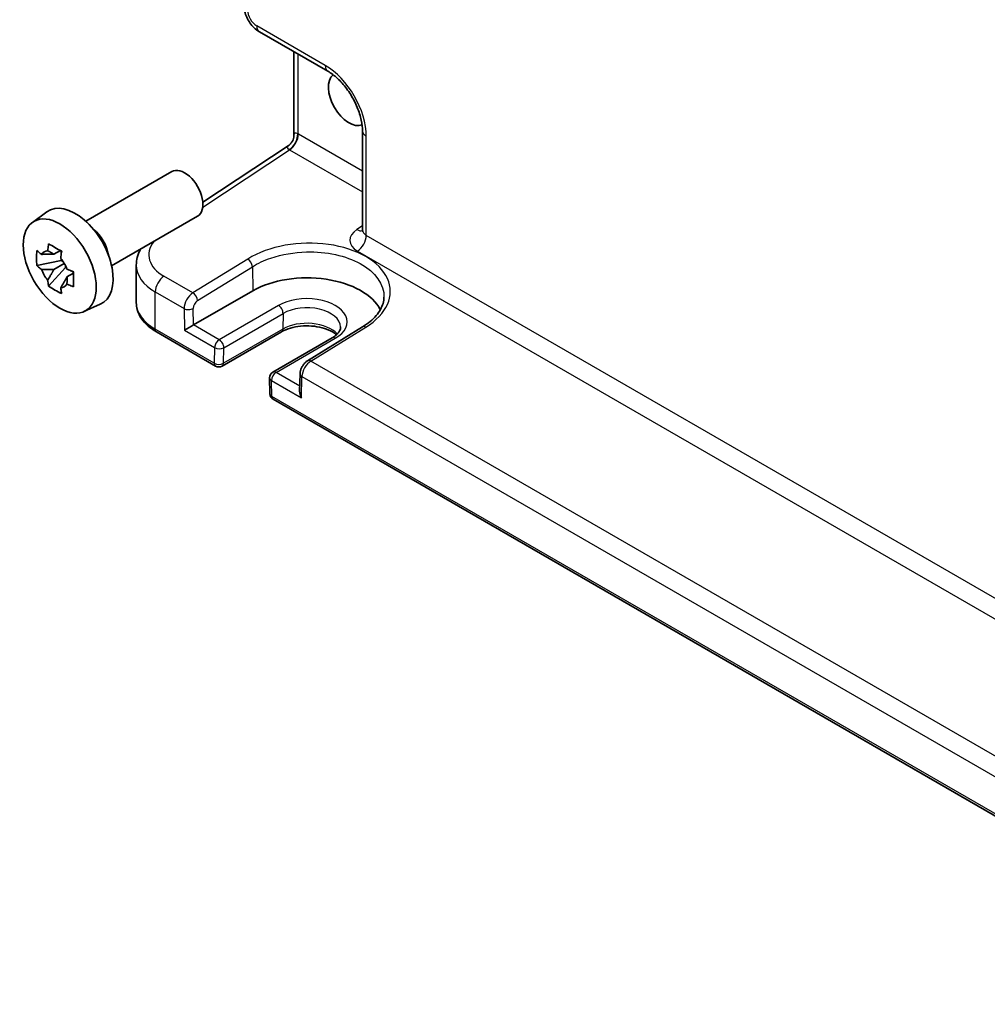
# Model space of a CAD drawing. Units: millimetres. Extents: x 36 to 4172, y 20 to 863.
# Drawn here: x 500 to 575, y 270 to 346 of the extents above; entities that cross this region are included whole.
import ezdxf

# ---------------------------------------------------------------- set-up
doc = ezdxf.new("R2010")
doc.units = ezdxf.units.MM
doc.header["$LTSCALE"] = 2.5
doc.layers.add('Visible (ISO)', color=7, linetype='Continuous', lineweight=35)
doc.layers.add('Visible Narrow (ISO)', color=7, linetype='Continuous', lineweight=25)

msp = doc.modelspace()

# ---------------------------------------------------------------- linework, layer by layer
at = {"layer": 'Visible (ISO)'}
for p, q in [((518.4167, 345.2433), (523.7351, 342.1727)), ((521.0998, 343.6942), (521.0998, 337.2389)), ((526.4152, 337.5307), (526.4152, 329.8716)), ((514.0321, 332.03), (520.6511, 336.4046)), ((504.9591, 330.5471), (511.6262, 334.3963)), ((500.8183, 330.4584), (501.9415, 331.2783)), ((506.9591, 327.083), (513.6262, 330.9322)), ((502.9897, 328.271), (502.485, 327.9796)), ((503.0614, 328.0143), (503.0614, 328.232)), ((503.0614, 327.5013), (503.0614, 327.611)), ((503.0614, 327.5013), (501.1627, 327.1024)), ((502.0777, 325.5176), (503.3725, 326.9623)), ((502.485, 326.8093), (503.2912, 327.2747)), ((503.2004, 327.4211), (503.0614, 327.5013)), ((503.3725, 326.9623), (503.3725, 327.1229)), ((503.3725, 326.9623), (503.4675, 326.9075)), ((508.8748, 324.2275), (508.8748, 327.1423)), ((504.0033, 326.5155), (503.4986, 326.2241)), ((503.8168, 326.7058), (504.0053, 326.597)), ((513.3219, 322.5055), (517.9181, 325.1591)), ((504.8119, 323.5413), (506.0836, 324.1041)), ((526.4175, 322.354), (522.1587, 319.728)), ((515.0261, 319.3113), (510.4428, 321.9574)), ((520.1223, 321.9649), (515.5261, 319.3113)), ((524.0529, 321.4976), (519.4567, 318.844)), ((519.2068, 318.3998), (519.2346, 317.159)), ((521.5708, 318.7143), (521.5397, 317.3605)), ((600.7423, 269.823), (519.4844, 316.7372))]:
    msp.add_line(p, q, dxfattribs=at)
for centre, start, end in [((515.2761, 319.7443), 240, 300), ((519.7067, 318.411), 120, 181.282329), ((519.7344, 317.1702), 181.282329, 240)]:
    msp.add_arc(centre, 0.5, start, end, dxfattribs=at)
for centre, major_axis, ratio, start_param, end_param in [((525.3541, 340.0128), (1.125, -1.9486), 0.5773503, 3.2245555, 6.2001364), ((512.6262, 332.6643), (1, -1.7321), 0.5773503, 0, 3.1415927), ((504.1409, 327.7653), (-2.075, 3.594), 0.5773503, 3.0796893, 6.3450887), ((505.3147, 328.443), (-1, 1.7321), 0.5773503, 4.1050888, 5.3196892), ((502.5085, 326.8228), (-0.7827, 1.3557), 0.5773503, 5.9733026, 6.593068), ((502.5085, 326.8228), (0.7827, -1.3557), 0.5773503, 1.2609137, 1.880679), ((502.5085, 326.8228), (-0.7827, 1.3557), 0.5773503, 1.2609137, 1.880679), ((522.1015, 322.7439), (5.9162, 0), 0.5773503, 0.2778961, 2.3561945), ((502.5085, 326.8228), (0.7827, -1.3557), 0.5773503, 5.9733026, 6.593068), ((512.9775, 322.2961), (-0.4936, -0.2924), 0.0113345, 3.9333667, 5.504163), ((522.0331, 317.0679), (0.342, -0.6085), 0.5848574, 3.9202722, 4.7191076)]:
    msp.add_ellipse(centre, major_axis=major_axis, ratio=ratio, start_param=start_param, end_param=end_param, dxfattribs=at)
msp.add_ellipse((502.9389, 327.0713), major_axis=(-2.0006, 3.4652), ratio=0.5773503, dxfattribs=at)
for points, knots in [([(518.4167, 345.2433), (518.2642, 345.3313), (518.1297, 345.4358), (517.8874, 345.6666), (517.7797, 345.7931), (517.589, 346.0631), (517.5062, 346.2066), (517.3677, 346.5067), (517.312, 346.6633), (517.2333, 346.9885), (517.21, 347.1572), (517.21, 347.3333)], [-0.7847892, -0.7847892, -0.7847892, -0.7847892, -0.4708735, -0.4708735, -0.1569578, -0.1569578, 0.1569578, 0.1569578, 0.4708735, 0.4708735, 0.7847892, 0.7847892, 0.7847892, 0.7847892]), ([(526.4152, 337.5307), (526.4152, 337.7873), (526.384, 338.0778), (526.2509, 338.7017), (526.1468, 339.036), (525.8698, 339.7097), (525.6955, 340.0489), (525.2949, 340.6898), (525.0684, 340.9912), (524.5938, 341.5193), (524.3459, 341.7468), (523.9781, 342.0222), (523.8546, 342.1037), (523.7351, 342.1727)], [-0.7847892, -0.7847892, -0.7847892, -0.7847892, -0.5108492, -0.5108492, -0.228272, -0.228272, 0.060558, 0.060558, 0.3508797, 0.3508797, 0.6375377, 0.6375377, 0.7847892, 0.7847892, 0.7847892, 0.7847892]), ([(521.0998, 337.2389), (521.0998, 337.1833), (521.0951, 337.1225), (521.0717, 336.9947), (521.0528, 336.9278), (520.9994, 336.7965), (520.9648, 336.7323), (520.8847, 336.6153), (520.8393, 336.5627), (520.7457, 336.4727), (520.6975, 336.4353), (520.6511, 336.4046)], [0.82030474844, 0.82030474844, 0.82030474844, 0.82030474844, 0.82041805495, 0.82041805495, 0.82053136146, 0.82053136146, 0.82064466796, 0.82064466796, 0.82075797447, 0.82075797447, 0.82087128098, 0.82087128098, 0.82087128098, 0.82087128098]), ([(526.3925, 329.767), (526.3925, 329.767), (526.3932, 329.7682), (526.3974, 329.7762), (526.4029, 329.7887), (526.4119, 329.8245), (526.4152, 329.8477), (526.4152, 329.8716)], [-1.15010966, -1.15010966, -1.15010966, -1.15010966, -1.08559479, -1.08559479, -0.93549648, -0.93549648, -0.78539816, -0.78539816, -0.78539816, -0.78539816]), ([(502.0017, 328.2518), (502.0072, 328.2966), (502.0129, 328.3416), (502.0366, 328.5233), (502.0563, 328.6615), (502.0777, 328.801)], [4.817491546, 4.817491546, 4.817491546, 4.817491546, 4.832169281, 4.832169281, 4.876566797, 4.876566797, 4.876566797, 4.876566797]), ([(502.0777, 328.801), (502.2411, 328.6998), (502.4081, 328.6001), (502.7282, 328.4153), (502.9056, 328.3161), (503.0912, 328.2158)], [4.33107192, 4.33107192, 4.33107192, 4.33107192, 4.39897509, 4.39897509, 4.46687825, 4.46687825, 4.46687825, 4.46687825]), ([(508.8748, 327.1423), (508.8748, 327.3456), (508.9006, 327.5486), (508.9994, 327.9409), (509.0722, 328.1301), (509.1755, 328.3316), (509.1874, 328.3542), (509.1997, 328.3766)], [0.78539816, 0.78539816, 0.78539816, 0.78539816, 0.93549648, 0.93549648, 1.08559479, 1.08559479, 1.1046847, 1.1046847, 1.1046847, 1.1046847]), ([(501.1627, 327.1024), (501.1464, 327.3005), (501.1389, 327.4977), (501.1389, 327.8673), (501.1464, 328.0677), (501.1627, 328.2727)], [4.33107192, 4.33107192, 4.33107192, 4.33107192, 4.39897509, 4.39897509, 4.46687825, 4.46687825, 4.46687825, 4.46687825]), ([(501.1627, 328.2727), (501.2513, 328.1968), (501.3415, 328.122), (501.4633, 328.0243), (501.4938, 328.0001), (501.5243, 327.9762)], [4.486315877, 4.486315877, 4.486315877, 4.486315877, 4.530713394, 4.530713394, 4.545391129, 4.545391129, 4.545391129, 4.545391129]), ([(503.0912, 328.2158), (503.0698, 328.0764), (503.0501, 327.9382), (503.0264, 327.7564), (503.0207, 327.7114), (503.0152, 327.6666)], [4.486315877, 4.486315877, 4.486315877, 4.486315877, 4.530713394, 4.530713394, 4.545391129, 4.545391129, 4.545391129, 4.545391129]), ([(501.5243, 326.8059), (501.4938, 326.8298), (501.4633, 326.854), (501.3415, 326.9517), (501.2513, 327.0265), (501.1627, 327.1024)], [4.817491546, 4.817491546, 4.817491546, 4.817491546, 4.832169281, 4.832169281, 4.876566797, 4.876566797, 4.876566797, 4.876566797]), ([(503.4926, 326.8398), (503.5342, 326.8221), (503.576, 326.8045), (503.7452, 326.7342), (503.8747, 326.6821), (504.0062, 326.631)], [4.817491546, 4.817491546, 4.817491546, 4.817491546, 4.832169281, 4.832169281, 4.876566797, 4.876566797, 4.876566797, 4.876566797]), ([(504.0062, 326.631), (504.0003, 326.4201), (503.9975, 326.2169), (503.9975, 325.8472), (504.0003, 325.6528), (504.0062, 325.4607)], [4.33107192, 4.33107192, 4.33107192, 4.33107192, 4.39897509, 4.39897509, 4.46687825, 4.46687825, 4.46687825, 4.46687825]), ([(502.0777, 325.5176), (502.0563, 325.6322), (502.0366, 325.7477), (502.0129, 325.9021), (502.0072, 325.9405), (502.0017, 325.979)], [4.486315877, 4.486315877, 4.486315877, 4.486315877, 4.530713394, 4.530713394, 4.545391129, 4.545391129, 4.545391129, 4.545391129]), ([(503.0912, 324.9324), (502.9056, 325.0208), (502.7282, 325.1144), (502.4081, 325.2992), (502.2411, 325.4044), (502.0777, 325.5176)], [4.33107192, 4.33107192, 4.33107192, 4.33107192, 4.39897509, 4.39897509, 4.46687825, 4.46687825, 4.46687825, 4.46687825]), ([(503.0152, 325.3938), (503.0207, 325.3554), (503.0264, 325.3169), (503.0501, 325.1625), (503.0698, 325.0471), (503.0912, 324.9324)], [4.817491546, 4.817491546, 4.817491546, 4.817491546, 4.832169281, 4.832169281, 4.876566797, 4.876566797, 4.876566797, 4.876566797]), ([(504.0062, 325.4607), (503.8747, 325.5118), (503.7452, 325.5639), (503.576, 325.6342), (503.5342, 325.6518), (503.4926, 325.6695)], [4.486315877, 4.486315877, 4.486315877, 4.486315877, 4.530713394, 4.530713394, 4.545391129, 4.545391129, 4.545391129, 4.545391129]), ([(528.0797, 324.6467), (528.0747, 324.4915), (528.0499, 324.3353), (527.9585, 324.0203), (527.8919, 323.8616), (527.7145, 323.5444), (527.6036, 323.386), (527.3375, 323.0749), (527.1823, 322.9221), (526.8301, 322.6281), (526.6331, 322.4869), (526.4175, 322.354)], [0.80457414, 0.80457414, 0.80457414, 0.80457414, 0.95800146, 0.95800146, 1.11142879, 1.11142879, 1.26485611, 1.26485611, 1.41828343, 1.41828343, 1.57171076, 1.57171076, 1.57171076, 1.57171076]), ([(508.8748, 324.2275), (508.8748, 324.0462), (508.8997, 323.8649), (508.9963, 323.5128), (509.0678, 323.342), (509.2508, 323.0169), (509.3622, 322.8625), (509.6186, 322.5719), (509.7637, 322.4357), (510.0826, 322.1822), (510.2566, 322.0649), (510.4428, 321.9574)], [3.92699082, 3.92699082, 3.92699082, 3.92699082, 4.08407045, 4.08407045, 4.24115008, 4.24115008, 4.39822972, 4.39822972, 4.55530935, 4.55530935, 4.71238898, 4.71238898, 4.71238898, 4.71238898]), ([(524.3955, 321.744), (524.308, 321.8195), (524.2033, 321.8938), (523.905, 322.0666), (523.6928, 322.159), (523.2176, 322.3082), (522.9538, 322.3642), (522.4018, 322.43), (522.1134, 322.4391), (521.5456, 322.4079), (521.2663, 322.3674), (520.7503, 322.2434), (520.5133, 322.1603), (520.2431, 322.0314), (520.1809, 321.9987), (520.1223, 321.9649)], [1.374698, 1.374698, 1.374698, 1.374698, 1.5694137, 1.5694137, 1.8582452, 1.8582452, 2.1525653, 2.1525653, 2.4512153, 2.4512153, 2.7505717, 2.7505717, 3.0467794, 3.0467794, 3.1415927, 3.1415927, 3.1415927, 3.1415927]), ([(524.7144, 322.3529), (524.716, 322.3029), (524.7109, 322.2532), (524.6851, 322.1491), (524.6642, 322.0946), (524.6022, 321.98), (524.5608, 321.92), (524.455, 321.7978), (524.3904, 321.7357), (524.2383, 321.6138), (524.1507, 321.5541), (524.0529, 321.4976)], [5.47926984, 5.47926984, 5.47926984, 5.47926984, 5.64005294, 5.64005294, 5.80083603, 5.80083603, 5.96161912, 5.96161912, 6.12240221, 6.12240221, 6.28318531, 6.28318531, 6.28318531, 6.28318531]), ([(522.1587, 319.728), (522.087, 319.6838), (522.0233, 319.6325), (521.9076, 319.5198), (521.8557, 319.4584), (521.7634, 319.3277), (521.7229, 319.2585), (521.6544, 319.1137), (521.6264, 319.0383), (521.5856, 318.8813), (521.5727, 318.7998), (521.5708, 318.7143)], [0.0349066, 0.0349066, 0.0349066, 0.0349066, 0.3420845, 0.3420845, 0.6492625, 0.6492625, 0.9564404, 0.9564404, 1.2636184, 1.2636184, 1.5707963, 1.5707963, 1.5707963, 1.5707963])]:
    msp.add_open_spline(points, degree=3, knots=knots, dxfattribs=at)
for points, weights in [([(502.485, 327.9796), (502.1332, 327.9931), (501.5243, 327.9762)], [1.35956394726, 1.22656475141, 1.03074466748]), ([(502.0017, 328.2518), (502.3208, 328.1014), (502.485, 327.9796)], [1.03074466748, 1.22656475141, 1.35956394726]), ([(501.5243, 326.8059), (502.1332, 326.8227), (502.485, 326.8093)], [1.03074466748, 1.22656475141, 1.35956394726]), ([(502.485, 326.8093), (502.3208, 326.4978), (502.0017, 325.979)], [1.35956394726, 1.22656475141, 1.03074466748]), ([(503.0152, 325.3938), (503.3343, 325.9126), (503.4986, 326.2241)], [1.03074466748, 1.22656475141, 1.35956394726]), ([(503.4986, 326.2241), (503.5219, 326.021), (503.4926, 325.6695)], [1.35956394726, 1.22656475141, 1.03074466748])]:
    msp.add_rational_spline(points, weights, degree=2, dxfattribs=at)
at = {"layer": 'Visible Narrow (ISO)'}
for p, q in [((523.528, 342.6304), (518.2096, 345.7011)), ((521.3926, 343.5251), (521.3926, 337.3312)), ((526.4152, 334.4324), (521.4403, 337.3046)), ((526.7081, 329.4467), (526.7081, 337.1224)), ((514.029, 331.6474), (520.7579, 336.0946)), ((520.7579, 336.0946), (526.4152, 332.8284)), ((526.4152, 330.1852), (525.9771, 329.8957)), ((616.4898, 277.6112), (526.7081, 329.4467)), ((517.5106, 327.6161), (513.2595, 324.9856)), ((526.0256, 328.2367), (615.8074, 276.4012)), ((513.6253, 324.3914), (517.8764, 327.0218)), ((517.8764, 327.0218), (517.9181, 325.1591)), ((513.2595, 324.9856), (511.0217, 326.2776)), ((510.3393, 325.0676), (512.5863, 323.7703)), ((510.3393, 322.1863), (510.3393, 325.0676)), ((512.5863, 323.7703), (512.6239, 322.092)), ((513.3219, 322.5055), (513.2933, 323.781)), ((519.9, 324.0148), (515.3038, 321.3612)), ((515.6573, 320.7382), (520.2535, 323.3919)), ((520.2535, 323.3919), (520.2257, 322.1831)), ((515.3038, 321.3612), (513.3219, 322.5055)), ((522.4088, 319.7033), (526.6676, 322.3292)), ((514.9225, 319.5401), (510.3393, 322.1863)), ((512.6239, 322.092), (514.9503, 320.7489)), ((520.2257, 322.1831), (515.6295, 319.5295)), ((519.7067, 318.8193), (524.3029, 321.4729)), ((514.9503, 320.7489), (514.9225, 319.5401)), ((515.6295, 319.5295), (515.6573, 320.7382)), ((601.6479, 273.9546), (522.4088, 319.7033)), ((521.5487, 317.7557), (519.7067, 318.8193)), ((521.6795, 316.8637), (521.7171, 318.4986)), ((521.7171, 318.4986), (600.9747, 272.7393)), ((519.3809, 316.9661), (519.3531, 318.2069)), ((519.3531, 318.2069), (521.6795, 316.8637)), ((600.7103, 270.0106), (519.3809, 316.9661))]:
    msp.add_line(p, q, dxfattribs=at)
for centre, major_axis, ratio, start_param, end_param in [((518.2104, 346.5176), (-0.5, 0.866), 0.5780539, 0.7860072, 2.3555855), ((518.9167, 346.1093), (-0.5, -0.866), 0.5773503, 5.4977871, 6.2831853), ((524.2351, 343.0387), (-0.5, -0.866), 0.5773503, 5.4977871, 6.2831853), ((523.5241, 338.9562), (-2.25, 3.8971), 0.5780539, 3.9275998, 5.4971782), ((527.4152, 337.5307), (-1, 0), 0.5773503, 0, 0.7853982), ((520.6855, 336.9229), (-0.4741, -0.8805), 0.5964699, 0.8040376, 2.3387723), ((520.7332, 336.8963), (-0.5, -0.866), 0.5773503, 0.8203047, 2.3561945), ((522.0998, 336.1634), (-0.9559, 1.1973), 0.245402, 5.7960009, 6.581399), ((521.442, 335.6696), (-1.0012, 1.7342), 0.5766475, 5.4983961, 5.5320847), ((522.0998, 336.1634), (1.5264, -0.1365), 0.246111, 2.8422711, 3.6282358), ((520.7349, 335.2614), (-0.4495, 0.8987), 0.5738685, 5.5327584, 5.566447), ((527.4399, 329.1102), (1.9996, 0.0627), 0.5971344, 2.3723859, 3.9082756), ((525.9525, 330.6975), (0.5514, -0.8343), 0.5766475, 5.463532, 6.1059244), ((527.4152, 329.912), (-0.9992, -0.065), 0.6160563, 6.2431065, 7.0285047), ((526.001, 329.0384), (-0.5, -0.866), 0.5773503, 0.8203047, 2.3561945), ((513.8501, 328.0247), (-3.9993, -0.1254), 0.5971344, 5.8225356, 7.0498682), ((522.0933, 324.9752), (-6.4739, -0.2029), 0.5971344, 2.3365644, 5.4799859), ((517.5229, 327.2152), (-0.2631, 0.4252), 0.5573767, 3.9358594, 5.4804917), ((513.8748, 327.2229), (4.9995, 0.1245), 0.5932413, 3.1268258, 3.9122239), ((511.0464, 325.4759), (0.5, 0.866), 0.5773503, 0.8203047, 2.3561945), ((513.2934, 324.1785), (-0.49, -0.8718), 0.5848587, 3.9551776, 5.4910674), ((513.2718, 324.5848), (-0.2631, 0.4252), 0.5573767, 3.9358594, 5.4804917), ((522.1015, 322.7439), (3.1133, 0), 0.5773503, 5.4977871, 8.6393798), ((513.8748, 324.2275), (-5, 0), 0.5773503, 0, 0.7853982), ((512.9399, 323.9744), (-0.4999, -0.0112), 0.5620392, 0.7726464, 2.3434428), ((513.6469, 323.9852), (0.2399, 0.4388), 0.5922602, 0.8065111, 2.3424009), ((519.9, 323.6066), (-0.25, 0.433), 0.5773503, 3.9008109, 5.4977871), ((522.1015, 322.3249), (2.6134, 0), 0.5773503, 0.0185173, 2.3561945), ((522.1015, 321.1002), (-2.6527, 0), 0.5773503, 3.6190914, 5.4977871), ((526.68, 321.9284), (-0.2624, 0.4256), 0.5563215, 5.4813726, 6.2831853), ((510.6928, 322.3904), (-0.25, -0.433), 0.5773503, 5.4977871, 6.2831853), ((519.8723, 322.3979), (0.25, -0.433), 0.5773503, 0, 0.7592182), ((524.3029, 321.0646), (-0.25, 0.433), 0.5773503, 5.4977871, 6.2831853), ((515.3038, 320.953), (-0.25, -0.433), 0.5773503, 3.9269908, 5.4977871), ((515.3038, 320.953), (0.4999, -0.0115), 0.5922657, 3.940428, 5.5112243), ((515.3038, 320.953), (-0.25, 0.433), 0.5773503, 3.9008109, 5.4977871), ((515.2761, 319.7443), (-0.4999, 0.0115), 0.5922657, 0.7988354, 2.3696317), ((515.2761, 319.7443), (-0.25, -0.433), 0.5773503, 5.4977871, 6.2831853), ((515.2761, 319.7443), (0.25, -0.433), 0.5773503, 0, 0.7592182), ((522.4242, 318.9069), (0.5097, 0.8604), 0.5697428, 0.8266817, 2.3625714), ((522.4211, 319.3024), (-0.2624, 0.4256), 0.5563215, 5.4813726, 6.2831853), ((519.7067, 318.411), (-0.4999, -0.0112), 0.5620392, 0, 0.7726464), ((519.7067, 318.411), (0.25, 0.433), 0.5773503, 0.7853982, 2.3561945), ((519.7067, 318.411), (-0.25, 0.433), 0.5773503, 5.4977871, 6.2831853), ((522.0706, 318.7028), (-0.4999, 0.0115), 0.5922657, 0, 0.7988354), ((519.7344, 317.1702), (-0.4999, -0.0112), 0.5620392, 0, 0.7726464), ((519.7344, 317.1702), (-0.25, -0.433), 0.5773503, 5.4977871, 6.2831853)]:
    msp.add_ellipse(centre, major_axis=major_axis, ratio=ratio, start_param=start_param, end_param=end_param, dxfattribs=at)
msp.add_open_spline([(517.8764, 327.0218), (518.2987, 327.2846), (518.785, 327.5105), (520.1594, 327.9758), (521.1138, 328.1403), (523.6011, 328.2034), (525.1267, 327.8733), (527.425, 326.6078), (528.1013, 325.6327), (528.0779, 324.6464)], degree=3, knots=[-1.5717108, -1.5717108, -1.5717108, -1.5717108, -1.2715278, -1.2715278, -0.791235, -0.791235, -0.0227665, -0.0227665, 0.8045741, 0.8045741, 0.8045741, 0.8045741], dxfattribs=at)

doc.saveas('drawing.dxf')
